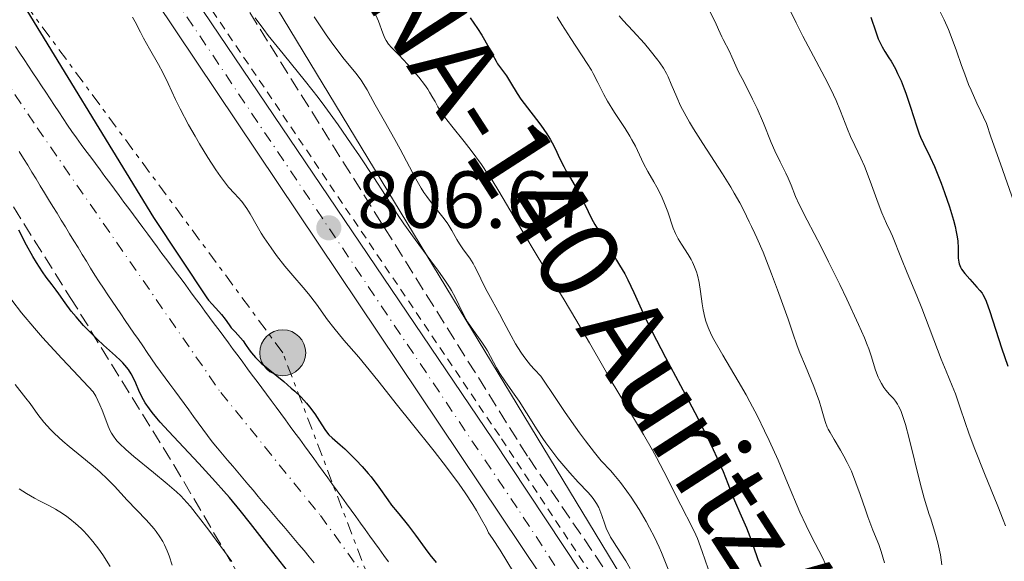
# Model space of a CAD drawing. Units: metres. Extents: x 668396 to 671895, y 4749002 to 4751400.
# Drawn here: x 669053 to 669175, y 4749258 to 4749325 of the extents above; entities that cross this region are included whole.
import ezdxf
from ezdxf.enums import TextEntityAlignment as Align

# ---------------------------------------------------------------- set-up
doc = ezdxf.new("R2010")
doc.units = ezdxf.units.M
doc.header["$MEASUREMENT"] = 0
for name, pattern in [('DGN Style 2', [1.739922, 1.043953, -0.695969]), ('DGN Style 3', [2.435891, 1.739922, -0.695969]), ('DGN Style 4', [2.785615, 1.391938, -0.695969, 0.00174, -0.695969]), ('DGN Style 7', [3.479844, 1.56593, -0.695969, 0.521977, -0.695969])]:
    doc.linetypes.add(name, pattern=pattern)
for name, color, linetype, lineweight in [('Carretera', 9, 'Continuous', 0), ('Cauce permanente', 151, 'Continuous', 13), ('Cauce permanente (área)', 142, 'Continuous', 13), ('Cota de punto acotado terreno', 7, 'Continuous', 0), ('Curva de nivel directora', 30, 'Continuous', 30), ('Curva de nivel intermedia', 30, 'Continuous', 0), ('Eje cauce permanente (área)', 70, 'DGN Style 4', 0), ('Eje de carretera', 7, 'DGN Style 4', 0), ('Línea blanca (vial)', 7, 'Continuous', 13), ('Línea de cuneta (fondo)', 4, 'DGN Style 2', 0), ('Línea eléctrica', 6, 'DGN Style 7', 0), ('Línea telefónica', 7, 'Continuous', 0), ('Poste tendido eléctrico', 7, 'Continuous', 0), ('Punto acotado terreno (símbolo)', 7, 'Continuous', 0), ('Texto de Carretera Interés Comunidad Foral', 1, 'Continuous', 0), ('Torre eléctrica', 7, 'Continuous', 0), ('Zona arbolada', 92, 'DGN Style 3', 0)]:
    doc.layers.add(name, color=color, linetype=linetype, lineweight=lineweight)
doc.styles.add('Style-Arial', font='arial.ttf')

# ---------------------------------------------------------------- blocks, each defined once
blk = doc.blocks.new('5PATER')
at = {"layer": 'Punto acotado terreno (símbolo)', "linetype": 'Continuous', "lineweight": 0}
h = blk.add_hatch(color=51, dxfattribs=at)
edge = h.paths.add_edge_path()
edge.add_ellipse((0, 0), major_axis=(-0.11, -0.111), ratio=0.999422, start_angle=0, end_angle=360)
blk = doc.blocks.new('5PELE')
at = {"layer": 'Torre eléctrica', "linetype": 'Continuous', "lineweight": 0}
h = blk.add_hatch(color=9, dxfattribs=at)
edge = h.paths.add_edge_path()
edge.add_arc((0, 0), 0.285, 0, 360)
at = {"layer": 'Torre eléctrica', "color": 252, "linetype": 'Continuous', "lineweight": 0}
blk.add_circle((0, 0), 0.285, dxfattribs=at)

msp = doc.modelspace()

# ---------------------------------------------------------------- linework, layer by layer
at = {"layer": 'Carretera', "color": 9, "linetype": 'Continuous', "lineweight": 0}
for points in [[(669052.26, 4749395.22, 809.02), (669054.86, 4749382.38, 808.71), (669056.86, 4749369.26, 808.39), (669059.43, 4749358.01, 808.08), (669065.63, 4749342.86, 807.45), (669073.07, 4749330.51, 807.14), (669111.98, 4749272.94, 806.51), (669135.87, 4749236.91, 805.89), (669149.03, 4749214.16, 805.26), (669154.97, 4749202.77, 804.95), (669162.07, 4749187.24, 804.63), (669175.09, 4749155.18, 803.69)], [(669163.45, 4749172.18, 804.38), (669156.69, 4749187.78, 804.56), (669150.19, 4749201.9, 804.68), (669145.63, 4749210.81, 804.83), (669125.64, 4749244.07, 805.51), (669117.95, 4749256.08, 805.37), (669070.04, 4749327.5, 807.06), (669062.27, 4749339.11, 807.62), (669059.82, 4749343.47, 807.8), (669056.37, 4749351.63, 808.08), (669053.89, 4749359.07, 808.3), (669052.51, 4749365.45, 808.42)]]:
    msp.add_polyline3d(points, dxfattribs=at)
at = {"layer": 'Cauce permanente', "color": 151, "linetype": 'Continuous', "lineweight": 13}
for points in [[(669052.67, 4749321.77, 799.71), (669053.2, 4749320.96, 799.74), (669053.74, 4749320.15, 799.72), (669054.28, 4749319.33, 799.73), (669054.82, 4749318.52, 799.75), (669055.35, 4749317.71, 799.74), (669055.89, 4749316.9, 799.78), (669056.43, 4749316.09, 799.83), (669056.96, 4749315.28, 799.94), (669057.5, 4749314.47, 800.02), (669058.04, 4749313.65, 799.85), (669058.58, 4749312.84, 799.64), (669059.11, 4749312.03, 799.63), (669059.65, 4749311.22, 799.66), (669060.24, 4749310.42, 799.78), (669060.83, 4749309.63, 799.95), (669061.42, 4749308.83, 799.98), (669062.01, 4749308.04, 799.93), (669062.6, 4749307.24, 799.84), (669063.19, 4749306.45, 799.81), (669063.78, 4749305.65, 799.95), (669064.37, 4749304.86, 799.99), (669064.96, 4749304.06, 799.95), (669065.55, 4749303.26, 799.95), (669066.14, 4749302.47, 799.96), (669066.73, 4749301.67, 799.92), (669067.32, 4749300.88, 799.92), (669067.91, 4749300.08, 799.88), (669068.5, 4749299.29, 799.81), (669069.09, 4749298.49, 799.89), (669069.68, 4749297.7, 800.01), (669070.27, 4749296.9, 800.02), (669070.86, 4749296.1, 799.88), (669071.45, 4749295.31, 799.65), (669072.04, 4749294.51, 799.51), (669072.63, 4749293.72, 799.43), (669073.23, 4749292.92, 799.4), (669073.82, 4749292.13, 799.41), (669074.41, 4749291.33, 799.49), (669075, 4749290.54, 799.63), (669075.59, 4749289.74, 799.58), (669076.18, 4749288.94, 799.5), (669076.77, 4749288.15, 799.4), (669077.36, 4749287.35, 799.31), (669077.95, 4749286.56, 799.35), (669078.54, 4749285.76, 799.34), (669079.13, 4749284.97, 799.21), (669079.72, 4749284.17, 799.18), (669080.31, 4749283.38, 799.36), (669080.9, 4749282.58, 799.43), (669081.49, 4749281.78, 799.37), (669082.08, 4749280.99, 799.33), (669082.67, 4749280.19, 799.29), (669083.26, 4749279.4, 799.17), (669083.85, 4749278.6, 799.06), (669084.44, 4749277.81, 799), (669085.03, 4749277.01, 798.96), (669085.62, 4749276.22, 798.89), (669086.21, 4749275.42, 798.79), (669086.79, 4749274.62, 798.71), (669087.37, 4749273.82, 798.67), (669087.96, 4749273.02, 798.58), (669088.54, 4749272.22, 798.51), (669089.12, 4749271.42, 798.53), (669089.7, 4749270.61, 798.6), (669090.28, 4749269.81, 798.6), (669090.86, 4749269.01, 798.56), (669091.45, 4749268.21, 798.56), (669092.03, 4749267.41, 798.59), (669092.61, 4749266.61, 798.54), (669093.19, 4749265.81, 798.43), (669093.77, 4749265.01, 798.35), (669094.35, 4749264.21, 798.29), (669094.94, 4749263.41, 798.37), (669095.52, 4749262.6, 798.39), (669096.1, 4749261.8, 798.37), (669096.68, 4749261, 798.34), (669097.26, 4749260.2, 798.48), (669097.84, 4749259.4, 798.78), (669098.43, 4749258.6, 798.79), (669099.01, 4749257.8, 798.68)], [(669089.77, 4749257.69, 798.34), (669089.14, 4749258.44, 798.35), (669088.51, 4749259.19, 798.36), (669087.87, 4749259.94, 798.38), (669087.24, 4749260.69, 798.35), (669086.61, 4749261.44, 798.31), (669085.98, 4749262.18, 798.55), (669085.34, 4749262.93, 798.71), (669084.71, 4749263.68, 798.63), (669084.08, 4749264.43, 798.46), (669083.44, 4749265.18, 798.43), (669082.81, 4749265.93, 798.51), (669082.18, 4749266.68, 798.63), (669081.54, 4749267.43, 798.71), (669080.91, 4749268.18, 798.82), (669080.28, 4749268.93, 798.69), (669079.64, 4749269.68, 798.59), (669079.01, 4749270.43, 798.57), (669078.38, 4749271.18, 798.53), (669077.74, 4749271.93, 798.6), (669077.11, 4749272.68, 798.6), (669076.53, 4749273.48, 798.6), (669075.94, 4749274.27, 798.73), (669075.36, 4749275.06, 798.74), (669074.77, 4749275.86, 798.68), (669074.19, 4749276.66, 798.66), (669073.6, 4749277.45, 798.59), (669073.02, 4749278.24, 798.65), (669072.44, 4749279.04, 798.74), (669071.85, 4749279.84, 798.81), (669071.27, 4749280.63, 798.9), (669070.68, 4749281.42, 798.92), (669070.1, 4749282.22, 798.87), (669069.56, 4749283.01, 798.79), (669069.01, 4749283.81, 798.76), (669068.47, 4749284.6, 798.75), (669067.93, 4749285.4, 798.74), (669067.38, 4749286.19, 798.8), (669066.84, 4749286.99, 798.81), (669066.3, 4749287.78, 798.83), (669065.76, 4749288.58, 798.85), (669065.21, 4749289.37, 798.82), (669064.67, 4749290.17, 798.8), (669064.13, 4749290.96, 798.78), (669063.58, 4749291.76, 798.82), (669063.04, 4749292.55, 798.9), (669062.52, 4749293.4, 798.94), (669062, 4749294.25, 799.03), (669061.48, 4749295.11, 799.07), (669060.95, 4749295.96, 799.05), (669060.43, 4749296.81, 799.05), (669059.91, 4749297.66, 799.14), (669059.39, 4749298.52, 799.18), (669058.87, 4749299.37, 799.22), (669058.35, 4749300.22, 799.21), (669057.83, 4749301.07, 799.19), (669057.31, 4749301.92, 799.17), (669056.78, 4749302.78, 799.15), (669056.26, 4749303.63, 799.14), (669055.74, 4749304.48, 799.17), (669055.22, 4749305.33, 799.24), (669054.7, 4749306.18, 799.32), (669054.18, 4749307.04, 799.34), (669053.66, 4749307.89, 799.34), (669053.14, 4749308.74, 799.34)]]:
    msp.add_polyline3d(points, dxfattribs=at)
at = {"layer": 'Cauce permanente (área)', "color": 142, "linetype": 'Continuous', "lineweight": 13}
for points in [[(669052.67, 4749321.77, 799.71), (669053.2, 4749320.96, 799.74), (669053.74, 4749320.15, 799.72), (669054.28, 4749319.33, 799.73), (669054.82, 4749318.52, 799.75), (669055.35, 4749317.71, 799.74), (669055.89, 4749316.9, 799.78), (669056.43, 4749316.09, 799.83), (669056.96, 4749315.28, 799.94), (669057.5, 4749314.47, 800.02), (669058.04, 4749313.65, 799.85), (669058.58, 4749312.84, 799.64), (669059.11, 4749312.03, 799.63), (669059.65, 4749311.22, 799.66), (669060.24, 4749310.42, 799.78), (669060.83, 4749309.63, 799.95), (669061.42, 4749308.83, 799.98), (669062.01, 4749308.04, 799.93), (669062.6, 4749307.24, 799.84), (669063.19, 4749306.45, 799.81), (669063.78, 4749305.65, 799.95), (669064.37, 4749304.86, 799.99), (669064.96, 4749304.06, 799.95), (669065.55, 4749303.26, 799.95), (669066.14, 4749302.47, 799.96), (669066.73, 4749301.67, 799.92), (669067.32, 4749300.88, 799.92), (669067.91, 4749300.08, 799.88), (669068.5, 4749299.29, 799.81), (669069.09, 4749298.49, 799.89), (669069.68, 4749297.7, 800.01), (669070.27, 4749296.9, 800.02), (669070.86, 4749296.1, 799.88), (669071.45, 4749295.31, 799.65), (669072.04, 4749294.51, 799.51), (669072.63, 4749293.72, 799.43), (669073.23, 4749292.92, 799.4), (669073.82, 4749292.13, 799.41), (669074.41, 4749291.33, 799.49), (669075, 4749290.54, 799.63), (669075.59, 4749289.74, 799.58), (669076.18, 4749288.94, 799.5), (669076.77, 4749288.15, 799.4), (669077.36, 4749287.35, 799.31), (669077.95, 4749286.56, 799.35), (669078.54, 4749285.76, 799.34), (669079.13, 4749284.97, 799.21), (669079.72, 4749284.17, 799.18), (669080.31, 4749283.38, 799.36), (669080.9, 4749282.58, 799.43), (669081.49, 4749281.78, 799.37), (669082.08, 4749280.99, 799.33), (669082.67, 4749280.19, 799.29), (669083.26, 4749279.4, 799.17), (669083.85, 4749278.6, 799.06), (669084.44, 4749277.81, 799), (669085.03, 4749277.01, 798.96), (669085.62, 4749276.22, 798.89), (669086.21, 4749275.42, 798.79), (669086.79, 4749274.62, 798.71), (669087.37, 4749273.82, 798.67), (669087.96, 4749273.02, 798.58), (669088.54, 4749272.22, 798.51), (669089.12, 4749271.42, 798.53)], [(669075.94, 4749274.27, 798.73), (669075.36, 4749275.06, 798.74), (669074.77, 4749275.86, 798.68), (669074.19, 4749276.66, 798.66), (669073.6, 4749277.45, 798.59), (669073.02, 4749278.24, 798.65), (669072.44, 4749279.04, 798.74), (669071.85, 4749279.84, 798.81), (669071.27, 4749280.63, 798.9), (669070.68, 4749281.42, 798.92), (669070.1, 4749282.22, 798.87), (669069.56, 4749283.01, 798.79), (669069.01, 4749283.81, 798.76), (669068.47, 4749284.6, 798.75), (669067.93, 4749285.4, 798.74), (669067.38, 4749286.19, 798.8), (669066.84, 4749286.99, 798.81), (669066.3, 4749287.78, 798.83), (669065.76, 4749288.58, 798.85), (669065.21, 4749289.37, 798.82), (669064.67, 4749290.17, 798.8), (669064.13, 4749290.96, 798.78), (669063.58, 4749291.76, 798.82), (669063.04, 4749292.55, 798.9), (669062.52, 4749293.4, 798.94), (669062, 4749294.25, 799.03), (669061.48, 4749295.11, 799.07), (669060.95, 4749295.96, 799.05), (669060.43, 4749296.81, 799.05), (669059.91, 4749297.66, 799.14), (669059.39, 4749298.52, 799.18), (669058.87, 4749299.37, 799.22), (669058.35, 4749300.22, 799.21), (669057.83, 4749301.07, 799.19), (669057.31, 4749301.92, 799.17), (669056.78, 4749302.78, 799.15), (669056.26, 4749303.63, 799.14), (669055.74, 4749304.48, 799.17), (669055.22, 4749305.33, 799.24), (669054.7, 4749306.18, 799.32), (669054.18, 4749307.04, 799.34), (669053.66, 4749307.89, 799.34), (669053.14, 4749308.74, 799.34)], [(669089.77, 4749257.69, 798.34), (669089.14, 4749258.44, 798.35), (669088.51, 4749259.19, 798.36), (669087.87, 4749259.94, 798.38), (669087.24, 4749260.69, 798.35), (669086.61, 4749261.44, 798.31), (669085.98, 4749262.18, 798.55), (669085.34, 4749262.93, 798.71), (669084.71, 4749263.68, 798.63), (669084.08, 4749264.43, 798.46), (669083.44, 4749265.18, 798.43), (669082.81, 4749265.93, 798.51), (669082.18, 4749266.68, 798.63), (669081.54, 4749267.43, 798.71), (669080.91, 4749268.18, 798.82), (669080.28, 4749268.93, 798.69), (669079.64, 4749269.68, 798.59), (669079.01, 4749270.43, 798.57), (669078.38, 4749271.18, 798.53), (669077.74, 4749271.93, 798.6), (669077.11, 4749272.68, 798.6), (669076.53, 4749273.48, 798.6), (669075.94, 4749274.27, 798.73)], [(669089.12, 4749271.42, 798.53), (669089.7, 4749270.61, 798.6), (669090.28, 4749269.81, 798.6), (669090.86, 4749269.01, 798.56), (669091.45, 4749268.21, 798.56), (669092.03, 4749267.41, 798.59), (669092.61, 4749266.61, 798.54), (669093.19, 4749265.81, 798.43), (669093.77, 4749265.01, 798.35), (669094.35, 4749264.21, 798.29), (669094.94, 4749263.41, 798.37), (669095.52, 4749262.6, 798.39), (669096.1, 4749261.8, 798.37), (669096.68, 4749261, 798.34), (669097.26, 4749260.2, 798.48), (669097.84, 4749259.4, 798.78), (669098.43, 4749258.6, 798.79), (669099.01, 4749257.8, 798.68)]]:
    msp.add_polyline3d(points, dxfattribs=at)
at = {"layer": 'Curva de nivel directora', "color": 30, "linetype": 'Continuous', "lineweight": 30, "flags": 128}
for points, elevation in [([(669052.36, 4749329.06), (669069.82, 4749300.53), (669076.43, 4749290.57), (669076.64, 4749290.29), (669077.08, 4749289.78), (669077.91, 4749288.89), (669078.26, 4749288.49), (669078.7, 4749287.93), (669079.2, 4749287.21), (669079.47, 4749286.86), (669079.94, 4749286.35), (669080.62, 4749285.62), (669080.94, 4749285.22), (669081.25, 4749284.78), (669081.69, 4749284.12), (669081.97, 4749283.76), (669082.49, 4749283.16), (669082.82, 4749282.83), (669083.19, 4749282.48), (669084.05, 4749281.75), (669085.99, 4749280.17), (669086.92, 4749279.38), (669087.36, 4749278.99), (669088.13, 4749278.24), (669088.8, 4749277.52), (669089.2, 4749277.05), (669089.86, 4749276.18), (669090.44, 4749275.27), (669091.08, 4749274.22), (669091.42, 4749273.77), (669091.6, 4749273.57), (669091.99, 4749273.18), (669092.97, 4749272.34), (669093.57, 4749271.82), (669094.49, 4749270.94), (669094.98, 4749270.43), (669095.73, 4749269.62), (669096.46, 4749268.77), (669096.82, 4749268.34), (669097.78, 4749267.07), (669098.89, 4749265.51), (669099.38, 4749264.84), (669100.06, 4749263.99), (669100.97, 4749262.9), (669101.48, 4749262.26), (669102.34, 4749261.11), (669103.56, 4749259.45), (669104.14, 4749258.68), (669104.93, 4749257.73)], 800), ([(669109.15, 4749325.34), (669110.04, 4749324.02), (669110.59, 4749323.17), (669111.47, 4749321.66), (669111.93, 4749320.8)], 825), ([(669158.89, 4749325.42), (669159.51, 4749323.58), (669159.82, 4749322.75), (669159.98, 4749322.39), (669160.31, 4749321.74), (669160.66, 4749321.16)], 850), ([(669111.93, 4749320.8), (669112.35, 4749319.96), (669112.54, 4749319.64), (669113.63, 4749318.13), (669114.14, 4749317.3), (669114.97, 4749315.96), (669115.45, 4749315.24), (669116.26, 4749314.17), (669117.39, 4749312.73), (669117.92, 4749312.02), (669118.64, 4749310.95), (669119.06, 4749310.26), (669119.31, 4749309.8), (669119.77, 4749308.93), (669120.21, 4749308.01), (669120.76, 4749306.86), (669121.06, 4749306.3), (669121.58, 4749305.44), (669122.36, 4749304.16), (669122.76, 4749303.42), (669123.38, 4749302.16), (669124.2, 4749300.44), (669124.61, 4749299.68), (669124.82, 4749299.35), (669125.22, 4749298.77), (669125.97, 4749297.82), (669126.28, 4749297.38), (669126.42, 4749297.15), (669126.66, 4749296.67), (669127.08, 4749295.72), (669127.3, 4749295.27), (669127.68, 4749294.63), (669128.33, 4749293.56), (669128.73, 4749292.8), (669129.46, 4749291.23), (669130.8, 4749288.28), (669131.71, 4749286.42), (669133.39, 4749283.18), (669135.87, 4749278.55), (669137.03, 4749276.34), (669138.52, 4749273.42), (669139.33, 4749271.74), (669139.79, 4749270.74), (669140.55, 4749269.02), (669141.16, 4749267.51), (669141.78, 4749265.9), (669142.08, 4749265.13), (669142.62, 4749263.9), (669143.44, 4749262.02), (669143.86, 4749260.95), (669144.28, 4749259.78), (669144.87, 4749258.09), (669145.22, 4749257.21)], 825), ([(669160.66, 4749321.16), (669161.15, 4749320.39), (669161.41, 4749319.97), (669161.95, 4749319), (669162.23, 4749318.44), (669162.65, 4749317.53), (669163.06, 4749316.52), (669163.26, 4749315.98), (669163.84, 4749314.23), (669164.56, 4749311.94), (669164.91, 4749310.95), (669165.09, 4749310.52), (669165.45, 4749309.73), (669166.29, 4749308.04), (669166.81, 4749306.88), (669167.63, 4749304.83), (669168.06, 4749303.67), (669168.67, 4749301.89), (669169.18, 4749300.21), (669169.38, 4749299.45), (669169.52, 4749298.77), (669169.6, 4749298.36), (669169.7, 4749297.64), (669169.75, 4749296.75), (669169.75, 4749295.85), (669169.76, 4749295.49), (669169.82, 4749295.02), (669169.87, 4749294.81), (669170.03, 4749294.4), (669170.18, 4749294.14), (669170.59, 4749293.59), (669171.2, 4749292.88), (669172.08, 4749291.92), (669172.46, 4749291.49), (669172.72, 4749291.16), (669172.83, 4749290.99), (669172.99, 4749290.71), (669173.22, 4749290.17), (669173.68, 4749288.86), (669175.13, 4749284.35), (669175.91, 4749282.08)], 850), ([(669055.26, 4749294.96), (669054.82, 4749295.71), (669054.04, 4749297.13), (669053.09, 4749298.98)], 800), ([(669086.45, 4749256.7), (669084.19, 4749259.57), (669081.84, 4749262.58), (669080.57, 4749264.17), (669079.24, 4749265.77), (669078.56, 4749266.56), (669077.52, 4749267.73), (669075.44, 4749270), (669071.67, 4749274.01), (669070.65, 4749275.13), (669070.21, 4749275.64), (669069.64, 4749276.35), (669069.32, 4749276.78), (669068.79, 4749277.55), (669068.57, 4749277.9), (669068.23, 4749278.52), (669067.97, 4749279.06), (669067.6, 4749279.98), (669067.24, 4749280.77), (669067.04, 4749281.14), (669066.69, 4749281.68), (669066.26, 4749282.22), (669066, 4749282.49), (669065.72, 4749282.78), (669065.09, 4749283.38), (669063.6, 4749284.71), (669062.81, 4749285.44), (669061.63, 4749286.62), (669061.12, 4749287.15), (669060.18, 4749288.2), (669059.57, 4749288.94), (669058.83, 4749289.94), (669058.06, 4749291.06), (669057.73, 4749291.54), (669057.22, 4749292.18), (669056.46, 4749293.15), (669056, 4749293.8), (669055.26, 4749294.96)], 800)]:
    msp.add_lwpolyline(points, dxfattribs=dict(at, elevation=elevation))
at = {"layer": 'Curva de nivel intermedia', "color": 30, "linetype": 'Continuous', "lineweight": 0, "flags": 128}
for points, elevation in [([(669148.11, 4749327.89), (669149.63, 4749324.73), (669150.46, 4749323.08), (669151.79, 4749320.56), (669153.51, 4749317.29), (669154.26, 4749315.77), (669154.58, 4749315.06), (669155.15, 4749313.75), (669156.02, 4749311.53), (669156.39, 4749310.62), (669156.92, 4749309.48), (669157.67, 4749307.93), (669158.1, 4749306.94), (669158.83, 4749305.05), (669159.83, 4749302.32), (669160.28, 4749301.13), (669160.84, 4749299.81), (669161.39, 4749298.67), (669161.6, 4749298.22), (669162.69, 4749295.41), (669163.41, 4749293.68), (669164.61, 4749290.84), (669165.23, 4749289.3), (669167.62, 4749282.95), (669168.25, 4749281.46), (669169.02, 4749279.67), (669169.42, 4749278.66), (669170.05, 4749276.8), (669171.12, 4749273.64)], 845), ([(669138.7, 4749326.55), (669139.56, 4749324.83), (669140, 4749323.87), (669140.38, 4749322.98), (669140.54, 4749322.63), (669141.34, 4749321.16), (669141.63, 4749320.51), (669142.13, 4749319.38), (669142.48, 4749318.65), (669143.15, 4749317.34)], 840), ([(669067.21, 4749325.4), (669067.54, 4749324.83), (669068.18, 4749323.56), (669068.58, 4749322.81), (669069.32, 4749321.49), (669070.44, 4749319.54), (669070.96, 4749318.57), (669071.62, 4749317.18), (669072.53, 4749315.21), (669073.1, 4749314.05), (669074.17, 4749312.05), (669074.98, 4749310.63), (669075.53, 4749309.7), (669076.57, 4749307.99), (669077.56, 4749306.45), (669078.13, 4749305.63), (669078.48, 4749305.15), (669079.14, 4749304.33), (669079.85, 4749303.54), (669080.76, 4749302.52), (669081.18, 4749301.96), (669081.39, 4749301.66), (669081.8, 4749301), (669082.68, 4749299.48), (669083.19, 4749298.62), (669083.57, 4749298.02), (669084.4, 4749296.77), (669085.08, 4749295.84), (669086.1, 4749294.52), (669087.11, 4749293.34), (669088.41, 4749291.86), (669089.05, 4749291.08), (669090.03, 4749289.77), (669091.42, 4749287.86), (669092.19, 4749286.86), (669093.46, 4749285.32), (669095.3, 4749283.21), (669096.23, 4749282.11), (669097.67, 4749280.33), (669100.13, 4749277.21), (669101.82, 4749275.09), (669104.65, 4749271.56), (669106.2, 4749269.55), (669107.75, 4749267.44), (669108.5, 4749266.36), (669109.45, 4749264.9), (669109.91, 4749264.16), (669110.56, 4749263.06)], 805), ([(669082.45, 4749325.33), (669083.5, 4749323.89), (669084.06, 4749323.15), (669085.9, 4749320.87), (669088.7, 4749317.43), (669090.26, 4749315.43), (669091.08, 4749314.34), (669092.74, 4749312.04), (669094.37, 4749309.71), (669095.4, 4749308.21), (669097.17, 4749305.53), (669098.63, 4749303.26), (669100.11, 4749300.92), (669100.88, 4749299.77), (669102.29, 4749297.82), (669104.27, 4749295.17), (669105.13, 4749294.01), (669106.09, 4749292.63), (669106.56, 4749291.91), (669106.82, 4749291.47), (669107.26, 4749290.64), (669108.22, 4749288.66), (669108.61, 4749287.96), (669108.82, 4749287.6), (669109.56, 4749286.52), (669110.6, 4749285.06), (669111.08, 4749284.34), (669111.3, 4749283.98), (669111.68, 4749283.28), (669112.41, 4749281.89), (669112.81, 4749281.2), (669113.51, 4749280.14), (669114.61, 4749278.61), (669115.21, 4749277.75), (669116.14, 4749276.29), (669117.47, 4749274.17), (669118.17, 4749273.11), (669118.53, 4749272.59), (669119.27, 4749271.57), (669120.03, 4749270.6), (669120.53, 4749269.99), (669121.52, 4749268.84), (669122.57, 4749267.69), (669123.79, 4749266.39), (669124.28, 4749265.81), (669124.49, 4749265.54), (669124.84, 4749265.03), (669125.11, 4749264.54), (669125.26, 4749264.21), (669125.51, 4749263.55), (669125.86, 4749262.48), (669126.09, 4749261.87), (669126.39, 4749261.22), (669126.58, 4749260.86), (669126.8, 4749260.49), (669127.3, 4749259.7), (669128.46, 4749257.93), (669129.03, 4749256.96)], 810), ([(669089.77, 4749325.48), (669091.27, 4749323.23), (669092.08, 4749322.07), (669092.5, 4749321.51), (669093.34, 4749320.43), (669094.92, 4749318.47), (669095.58, 4749317.59), (669095.86, 4749317.18), (669096.35, 4749316.39), (669096.77, 4749315.62), (669097.34, 4749314.55), (669097.65, 4749313.96), (669098.48, 4749312.49), (669099.77, 4749310.25), (669100.44, 4749309.05), (669102.4, 4749305.36), (669103.07, 4749304.21), (669103.4, 4749303.67), (669103.75, 4749303.15)], 815), ([(669097.43, 4749325.68), (669097.76, 4749324.91), (669098.28, 4749323.44), (669098.55, 4749322.82), (669098.69, 4749322.54), (669099.01, 4749322.07), (669099.38, 4749321.64), (669100.28, 4749320.74), (669101.36, 4749319.58), (669101.93, 4749318.94), (669102.75, 4749317.96), (669103.45, 4749317.05), (669103.86, 4749316.47), (669104.1, 4749316.11), (669104.51, 4749315.42), (669104.77, 4749314.94), (669105.12, 4749314.29), (669105.32, 4749313.94), (669105.7, 4749313.36), (669105.94, 4749313.04), (669106.84, 4749311.89), (669108.4, 4749309.98), (669109.25, 4749308.88), (669110.54, 4749307.11), (669111.35, 4749305.92), (669111.85, 4749305.17), (669112.7, 4749303.82), (669115.54, 4749298.98), (669117.59, 4749295.6), (669120.81, 4749290.31), (669122.27, 4749287.89), (669123.96, 4749284.99), (669125.74, 4749281.87), (669126.67, 4749280.28), (669128.31, 4749277.55), (669130.67, 4749273.61), (669131.78, 4749271.68), (669132.29, 4749270.76), (669133.2, 4749269.03), (669135.31, 4749264.85), (669136.77, 4749262.04), (669137.18, 4749261.16), (669137.38, 4749260.68), (669137.97, 4749259.1), (669138.71, 4749256.95)], 820), ([(669119.93, 4749325.48), (669120.52, 4749324.51), (669121.64, 4749322.76), (669123.68, 4749319.66), (669124.2, 4749318.82), (669124.43, 4749318.43), (669125, 4749317.31), (669125.73, 4749315.81), (669126.18, 4749314.98), (669127.07, 4749313.57), (669128.38, 4749311.59), (669128.96, 4749310.65), (669129.22, 4749310.21), (669129.66, 4749309.39), (669130.68, 4749307.26), (669131.21, 4749306.28), (669131.95, 4749304.98), (669132.32, 4749304.32), (669132.77, 4749303.43), (669132.99, 4749302.98), (669133.29, 4749302.29), (669133.68, 4749301.26), (669134.37, 4749299.22), (669134.65, 4749298.55), (669134.81, 4749298.22), (669134.98, 4749297.89), (669135.37, 4749297.23), (669136.2, 4749295.94), (669136.58, 4749295.32), (669136.74, 4749295.02), (669137.02, 4749294.41), (669137.25, 4749293.8), (669137.37, 4749293.38), (669137.58, 4749292.48), (669137.76, 4749291.37), (669137.97, 4749289.82), (669138.08, 4749289.08), (669138.27, 4749288.15), (669138.4, 4749287.68), (669138.69, 4749286.89), (669139.13, 4749285.96), (669139.41, 4749285.41), (669140.53, 4749283.45), (669142.41, 4749280.25), (669143.4, 4749278.52), (669143.88, 4749277.65), (669144.81, 4749275.88), (669145.7, 4749274.08), (669146.28, 4749272.87), (669147.38, 4749270.41), (669148.57, 4749267.59), (669150.1, 4749263.96), (669150.85, 4749262.3), (669151.23, 4749261.53), (669151.97, 4749260.08), (669152.88, 4749258.32), (669153.29, 4749257.5)], 830), ([(669127.66, 4749325.57), (669128.12, 4749325), (669129.33, 4749323.72), (669130.77, 4749322.14), (669131.49, 4749321.3), (669132.44, 4749320.1), (669132.71, 4749319.74), (669133.15, 4749319.07), (669133.52, 4749318.43), (669133.73, 4749318.01), (669134.12, 4749317.12), (669134.79, 4749315.49), (669135.28, 4749314.43), (669135.96, 4749313.14), (669136.39, 4749312.39), (669136.89, 4749311.56), (669138.03, 4749309.75), (669140.46, 4749305.98), (669141.51, 4749304.31), (669141.94, 4749303.59), (669142.63, 4749302.38), (669143.12, 4749301.41), (669143.79, 4749300.01), (669144.07, 4749299.44), (669144.5, 4749298.58), (669144.75, 4749298.02), (669145.51, 4749296.24), (669146.55, 4749293.57), (669147.31, 4749291.55), (669148.63, 4749287.92), (669149.22, 4749286.17), (669149.75, 4749284.6), (669150.08, 4749283.76), (669150.78, 4749282.1), (669151.84, 4749279.55), (669152.29, 4749278.34), (669152.47, 4749277.79), (669152.76, 4749276.8), (669153.09, 4749275.63), (669153.27, 4749275.09), (669153.49, 4749274.54), (669153.61, 4749274.27), (669153.83, 4749273.85), (669154.34, 4749272.97), (669155.14, 4749271.67), (669155.56, 4749270.94), (669155.98, 4749270.14), (669156.18, 4749269.72), (669156.48, 4749269.05), (669157.05, 4749267.61), (669157.58, 4749266.14), (669158.23, 4749264.24), (669158.54, 4749263.38), (669159.16, 4749261.75), (669159.89, 4749259.95), (669160.2, 4749259.08), (669160.61, 4749257.67)], 835), ([(669167.49, 4749326.17), (669168.01, 4749325.1), (669168.54, 4749323.9), (669168.88, 4749323.04), (669169.54, 4749321.26), (669170.17, 4749319.4), (669170.56, 4749318.33), (669171.05, 4749317.07), (669171.35, 4749316.36), (669172.07, 4749314.73), (669172.51, 4749313.79), (669173.27, 4749312.22), (669173.82, 4749310.56), (669174.99, 4749307.21), (669177.22, 4749300.95)], 855), ([(669143.15, 4749317.34), (669144.22, 4749315.24), (669144.78, 4749314.08), (669145.56, 4749312.25), (669146.53, 4749309.88), (669146.99, 4749308.82), (669147.63, 4749307.47), (669148.36, 4749306.04), (669148.64, 4749305.43), (669148.99, 4749304.57), (669149.55, 4749303.16), (669150, 4749302.17), (669150.99, 4749300.2), (669152.72, 4749296.89), (669153.66, 4749295.05), (669155.05, 4749292.23), (669155.92, 4749290.41), (669157.37, 4749287.28), (669158.11, 4749285.6), (669158.46, 4749284.74), (669158.65, 4749284.25), (669158.95, 4749283.39), (669159.49, 4749281.59), (669159.81, 4749280.74), (669159.93, 4749280.46), (669160.21, 4749279.93), (669160.53, 4749279.44), (669160.75, 4749279.13), (669161.22, 4749278.57), (669161.7, 4749278.07), (669161.95, 4749277.76), (669162.2, 4749277.38), (669162.34, 4749277.14), (669162.61, 4749276.57), (669162.75, 4749276.21), (669162.97, 4749275.59), (669163.2, 4749274.86), (669163.67, 4749273.12), (669165.01, 4749267.58), (669165.51, 4749265.7), (669165.8, 4749264.77), (669166.16, 4749263.69), (669166.35, 4749263.13), (669166.93, 4749261.18), (669167.21, 4749260.14), (669167.54, 4749258.66), (669167.74, 4749257.41)], 840), ([(669103.75, 4749303.15), (669104.44, 4749302.2), (669105.74, 4749300.57), (669106.27, 4749299.87), (669106.5, 4749299.54), (669106.88, 4749298.92), (669107.5, 4749297.8), (669107.8, 4749297.3), (669108.32, 4749296.55), (669109.09, 4749295.48), (669109.49, 4749294.85), (669109.69, 4749294.5), (669110.08, 4749293.74), (669110.85, 4749292.13), (669111.24, 4749291.35), (669111.85, 4749290.24), (669112.78, 4749288.6), (669113.33, 4749287.56), (669114.22, 4749285.85), (669114.77, 4749284.88), (669115.42, 4749283.84), (669115.79, 4749283.31), (669116.34, 4749282.59), (669116.64, 4749282.22), (669117.12, 4749281.67), (669117.92, 4749280.84), (669119.85, 4749277.95), (669120.95, 4749276.35), (669122.73, 4749273.82), (669123.45, 4749272.84), (669124.59, 4749271.36), (669125.42, 4749270.36), (669126.61, 4749269.08), (669127, 4749268.63), (669127.81, 4749267.65), (669128.6, 4749266.58), (669129.12, 4749265.83), (669130.11, 4749264.31), (669131.01, 4749262.8), (669131.43, 4749262.03), (669132.04, 4749260.85), (669132.61, 4749259.61), (669132.9, 4749258.95), (669133.72, 4749256.88)], 815), ([(669079.54, 4749257.84), (669076.66, 4749261.72), (669075.38, 4749263.39), (669074.38, 4749264.66), (669073.95, 4749265.17), (669073.18, 4749266.01), (669072.67, 4749266.5), (669071.52, 4749267.5), (669069.81, 4749268.88), (669067.38, 4749270.87), (669066.36, 4749271.76), (669065.59, 4749272.48), (669065.29, 4749272.8), (669065.12, 4749273), (669064.82, 4749273.39), (669064.58, 4749273.78), (669064.44, 4749274.05), (669064.19, 4749274.63), (669063.89, 4749275.41), (669063.42, 4749276.62), (669063.14, 4749277.29), (669062.63, 4749278.36), (669062.33, 4749278.92), (669059.85, 4749281.5), (669058.41, 4749283.03), (669056.01, 4749285.67), (669055.02, 4749286.8), (669053.4, 4749288.73), (669052.2, 4749290.27)], 805), ([(669072.12, 4749257.37), (669071.74, 4749258.55), (669071.52, 4749259.15), (669071.18, 4749259.92), (669070.97, 4749260.32), (669070.6, 4749260.92), (669070.14, 4749261.56), (669069.87, 4749261.9), (669068.89, 4749263), (669066.54, 4749265.46), (669064.94, 4749267.18), (669064.08, 4749268.06), (669063.13, 4749268.97), (669062.62, 4749269.43), (669062.07, 4749269.9), (669060.9, 4749270.85), (669059.31, 4749272.14), (669058.54, 4749272.79), (669057.49, 4749273.75), (669057.02, 4749274.22), (669056.19, 4749275.16), (669055.45, 4749276.11), (669054.47, 4749277.44), (669053.95, 4749278.14), (669052.63, 4749279.83)], 810), ([(669171.12, 4749273.64), (669171.8, 4749271.79), (669173.01, 4749268.75), (669174.66, 4749264.73), (669175.34, 4749263.01), (669175.62, 4749262.26)], 845), ([(669058.49, 4749263.81), (669057.64, 4749264.34), (669056.81, 4749264.79), (669055.66, 4749265.36), (669055.04, 4749265.69), (669054.03, 4749266.28), (669053.12, 4749266.87)], 815), ([(669064.44, 4749257.24), (669063.51, 4749258.67), (669063.02, 4749259.36), (669062.29, 4749260.32), (669061.58, 4749261.15), (669061.12, 4749261.65), (669060.8, 4749261.96), (669060.13, 4749262.55), (669059.42, 4749263.13), (669059.05, 4749263.41), (669058.49, 4749263.81)], 815), ([(669110.56, 4749263.06), (669111.15, 4749261.97), (669111.43, 4749261.42), (669111.92, 4749260.7), (669112.85, 4749259.25), (669114.5, 4749256.52)], 805)]:
    msp.add_lwpolyline(points, dxfattribs=dict(at, elevation=elevation))
at = {"layer": 'Eje cauce permanente (área)', "color": 70, "linetype": 'DGN Style 4', "lineweight": 0}
msp.add_polyline3d([(669047.82, 4749323.05, 800.62), (669055.35, 4749311.69, 800.46), (669078.16, 4749278.82, 800.15), (669090.53, 4749263.56, 799.37), (669110.8, 4749235.71, 798.64), (669122.28, 4749217.29, 797.94), (669136.41, 4749194.49, 797.75), (669144.45, 4749179.34, 797.29), (669146.98, 4749173.63, 797), (669156.94, 4749147.96, 796.37), (669167.86, 4749116.11, 795.79), (669178.66, 4749085.7, 796.38), (669188.59, 4749062.86, 796.42), (669190.34, 4749059.52, 796.42), (669198.24, 4749047.05, 796.26), (669220.28, 4749021.33, 796.25)], dxfattribs=at)
at = {"layer": 'Eje de carretera', "color": 7, "linetype": 'DGN Style 4', "lineweight": 0}
msp.add_polyline3d([(669238.79, 4749021.78, 801.9), (669230.45, 4749032.44, 800.83), (669207.94, 4749061.33, 801.56), (669200.79, 4749071.93, 801.67), (669196.11, 4749080.5, 801.93), (669192.45, 4749088.93, 802.17), (669189.49, 4749096.75, 802.14), (669177.73, 4749139.35, 803.23), (669171.63, 4749157.85, 803.77), (669159.38, 4749187.51, 804.6), (669152.58, 4749202.34, 804.82), (669147.33, 4749212.49, 805.05), (669130.76, 4749240.49, 805.7), (669114.97, 4749264.51, 805.94), (669071.56, 4749329.01, 807.1), (669062.73, 4749343.17, 807.63), (669057.9, 4749354.83, 808.08), (669056.66, 4749358.54, 808.19), (669054.69, 4749367.36, 808.41), (669051.5, 4749386.95, 808.94)], dxfattribs=at)
at = {"layer": 'Línea blanca (vial)', "color": 7, "linetype": 'Continuous', "lineweight": 13}
for points in [[(669241.84, 4749021.86, 802.03), (669231.97, 4749033.6, 800.83), (669209.49, 4749062.45, 801.56), (669202.42, 4749072.92, 801.67), (669197.82, 4749081.34, 801.93), (669194.22, 4749089.65, 802.17), (669191.31, 4749097.34, 802.14), (669178.24, 4749145.03, 803.38), (669175.09, 4749155.18, 803.69), (669162.07, 4749187.24, 804.63), (669154.97, 4749202.77, 804.95), (669149.03, 4749214.16, 805.26), (669135.87, 4749236.91, 805.89), (669111.98, 4749272.94, 806.51), (669073.07, 4749330.51, 807.14), (669065.63, 4749342.86, 807.45), (669059.43, 4749358.01, 808.08), (669056.86, 4749369.26, 808.39), (669054.86, 4749382.38, 808.71), (669052.26, 4749395.22, 809.02)], [(669052.51, 4749365.45, 808.42), (669053.89, 4749359.07, 808.3), (669056.37, 4749351.63, 808.08), (669059.82, 4749343.47, 807.8), (669062.27, 4749339.11, 807.62), (669070.04, 4749327.5, 807.06), (669117.95, 4749256.08, 805.37), (669125.64, 4749244.07, 805.51), (669145.63, 4749210.81, 804.83), (669150.19, 4749201.9, 804.68), (669156.69, 4749187.78, 804.56), (669163.45, 4749172.18, 804.38), (669168.16, 4749160.52, 803.84), (669177.21, 4749133.66, 803.07), (669187.67, 4749096.15, 802.14), (669190.68, 4749088.21, 802.17), (669194.39, 4749079.66, 801.93), (669199.15, 4749070.93, 801.67), (669206.39, 4749060.2, 801.56), (669228.93, 4749031.28, 800.83), (669236.06, 4749021.72, 801.91)]]:
    msp.add_polyline3d(points, dxfattribs=at)
at = {"layer": 'Línea de cuneta (fondo)', "color": 4, "linetype": 'DGN Style 2', "lineweight": 0}
msp.add_polyline3d([(669242.83, 4749021.89, 802.02), (669232.7, 4749034.19, 800.82), (669210.25, 4749063, 801.55), (669203.23, 4749073.41, 801.66), (669198.67, 4749081.75, 801.92), (669195.09, 4749090, 802.16), (669192.21, 4749097.63, 802.13), (669179.15, 4749145.3, 803.37), (669175.98, 4749155.5, 803.68), (669162.94, 4749187.61, 804.62), (669155.82, 4749203.18, 804.94), (669149.86, 4749214.61, 805.25), (669136.67, 4749237.41, 805.88), (669112.76, 4749273.47, 806.5), (669073.87, 4749331.02, 807.13), (669066.48, 4749343.29, 807.44), (669060.33, 4749358.3, 808.07), (669057.79, 4749369.44, 808.38), (669055.79, 4749382.55, 808.7), (669053.18, 4749395.43, 809.01)], dxfattribs=at)
at = {"layer": 'Línea eléctrica', "color": 6, "linetype": 'DGN Style 7', "lineweight": 0}
msp.add_polyline3d([(669206.76, 4749020.99, 800), (669173.56, 4749053.91, 800.68), (669163.6, 4749080.09, 799.73), (669121.73, 4749189.69, 801.16), (669085.86, 4749283.76, 800.68), (669001.92, 4749397.41, 804.98), (668938.46, 4749483.47, 807.84), (668830.38, 4749549.77, 806.64), (668705.82, 4749626.35, 831.85), (668614.68, 4749744.43, 854.74), (668574.98, 4749796.04, 863.8), (668487.33, 4749909.95, 859.33), (668450.67, 4749957.45, 850.75), (668428.98, 4749979.32, 845.31)], dxfattribs=at)
at = {"layer": 'Línea telefónica', "color": 7, "linetype": 'Continuous', "lineweight": 0}
msp.add_polyline3d([(668426.19, 4750092.73, 848.71), (668489.81, 4750038.11, 827.17), (668525.26, 4750023.92, 828.28), (668556.15, 4750004.67, 825.35), (668580.46, 4749975.29, 824.2), (668602.74, 4749929.2, 824.89), (668624.52, 4749884.11, 823.88), (668682.19, 4749773.83, 820.69), (668735.87, 4749720.13, 820.17), (668863.91, 4749608.79, 813.49), (668896.83, 4749581.44, 810.19), (668937.85, 4749553.57, 815), (668974.82, 4749527.74, 825.82), (669018.88, 4749488.74, 822.06), (669046.56, 4749448.02, 821.27), (669069.86, 4749351.78, 811.97), (669166.59, 4749192.21, 808.55), (669175.71, 4749171.44, 809.07), (669183.3, 4749149.66, 809.24), (669202.55, 4749102.04, 811.92), (669219.26, 4749070.64, 812.01), (669261.82, 4749022.35, 819.89)], dxfattribs=at)
at = {"layer": 'Zona arbolada', "color": 92, "linetype": 'DGN Style 3', "lineweight": 0}
for points in [[(669172.57, 4749175.19, 819.68), (669168.88, 4749184.49, 819.61), (669161.22, 4749200.98, 819.74), (669154.02, 4749214.15, 820.19), (669144.86, 4749229.03, 820.58), (669116.25, 4749270.94, 819.64), (669083.97, 4749322.44, 819.61), (669070.78, 4749343.72, 819.08), (669062.47, 4749357.96, 818.69), (669061.55, 4749360.24, 818.65), (669061.09, 4749365.26, 818.61), (669062.46, 4749376.96, 818.92), (669062.82, 4749379.3, 819.47), (669063.72, 4749383.94, 821.27), (669065.76, 4749393.13, 826.03), (669066.6, 4749397.77, 828.01), (669066.92, 4749400.1, 828.7), (669067.24, 4749404, 829.18), (669067.07, 4749408.87, 829.18), (669065.66, 4749416.36, 829.18), (669062.85, 4749424.6, 829.18), (669059.68, 4749431.48, 829.18), (669056.89, 4749435.6, 829.18), (669050.34, 4749442.41, 828.85)], [(669172.57, 4749175.19, 819.68), (669168.88, 4749184.49, 819.61), (669161.22, 4749200.98, 819.74), (669154.02, 4749214.15, 820.19), (669144.86, 4749229.03, 820.58), (669116.25, 4749270.94, 819.64), (669083.97, 4749322.44, 819.61), (669070.78, 4749343.72, 819.08), (669062.47, 4749357.96, 818.69), (669061.55, 4749360.24, 818.65), (669061.09, 4749365.26, 818.61), (669062.46, 4749376.96, 818.92), (669062.82, 4749379.3, 819.47), (669063.72, 4749383.94, 821.27), (669065.76, 4749393.13, 826.03), (669066.6, 4749397.77, 828.01), (669066.92, 4749400.1, 828.7), (669067.24, 4749404, 829.18), (669067.07, 4749408.87, 829.18), (669065.66, 4749416.36, 829.18), (669062.85, 4749424.6, 829.18), (669059.68, 4749431.48, 829.18), (669056.89, 4749435.6, 829.18), (669050.34, 4749442.41, 828.85)], [(669038.13, 4749324.53, 814.99), (669059.47, 4749290.63, 816.63), (669072.34, 4749269.86, 816.41), (669082.45, 4749252.62, 816.05), (669088.43, 4749241.62, 815.68), (669093.98, 4749230.42, 815.16), (669110.03, 4749193.82, 813.25), (669115.86, 4749181.19, 812.73), (669133.93, 4749145.5, 811.95), (669139, 4749134.93, 811.82), (669144.27, 4749120.96, 811.89), (669152.94, 4749092.21, 812.53), (669156.95, 4749080.32, 812.75), (669161.89, 4749068.57, 812.82), (669164.2, 4749064.05, 812.55), (669166.74, 4749059.65, 811.89), (669171.03, 4749053.38, 810.57), (669174.23, 4749049.5, 809.71), (669177.7, 4749045.91, 809.07), (669181.47, 4749042.66, 808.82), (669184.56, 4749040.44, 809), (669213.77, 4749021.16, 812.43), (668715.89, 4749008.84, 1020)], [(669038.13, 4749324.53, 814.99), (669059.47, 4749290.63, 816.63), (669072.34, 4749269.86, 816.41), (669082.45, 4749252.62, 816.05), (669088.43, 4749241.62, 815.68), (669093.98, 4749230.42, 815.16), (669110.03, 4749193.82, 813.25), (669115.86, 4749181.19, 812.73), (669133.93, 4749145.5, 811.95), (669139, 4749134.93, 811.82), (669144.27, 4749120.96, 811.89), (669152.94, 4749092.21, 812.53), (669156.95, 4749080.32, 812.75), (669161.89, 4749068.57, 812.82), (669164.2, 4749064.05, 812.55), (669166.74, 4749059.65, 811.89), (669171.03, 4749053.38, 810.57), (669174.23, 4749049.5, 809.71), (669177.7, 4749045.91, 809.07), (669181.47, 4749042.66, 808.82), (669184.56, 4749040.44, 809), (669213.77, 4749021.16, 812.43)]]:
    msp.add_polyline3d(points, dxfattribs=at)

# ---------------------------------------------------------------- block references
at = {"layer": 'Poste tendido eléctrico', "color": 7, "linetype": 'Continuous', "lineweight": 0, "xscale": 10, "yscale": 10, "zscale": 10}
msp.add_blockref('5PELE', (669085.86, 4749283.76, 800.63), dxfattribs=at)
at = {"layer": 'Punto acotado terreno (símbolo)', "color": 7, "linetype": 'Continuous', "lineweight": 0, "xscale": 10, "yscale": 10, "zscale": 10}
msp.add_blockref('5PATER', (669091.58, 4749299.27, 806.67), dxfattribs=at)

# ---------------------------------------------------------------- texts
at = {"layer": 'Cota de punto acotado terreno', "color": 7, "linetype": 'Continuous', "lineweight": 0, "style": 'Style-Arial'}
msp.add_text('806.67', height=7, dxfattribs=at).set_placement((669095.08, 4749299.27, 806.67))
at = {"layer": 'Texto de Carretera Interés Comunidad Foral', "color": 1, "linetype": 'Continuous', "lineweight": 0, "style": 'Style-Arial'}
msp.add_text('NA-140 Auritz/Burguete-Isaba', height=10, rotation=302.8118, dxfattribs=at).set_placement((669151.18, 4749250.99, 826.67), align=Align.MIDDLE_CENTER)

doc.saveas('drawing.dxf')
